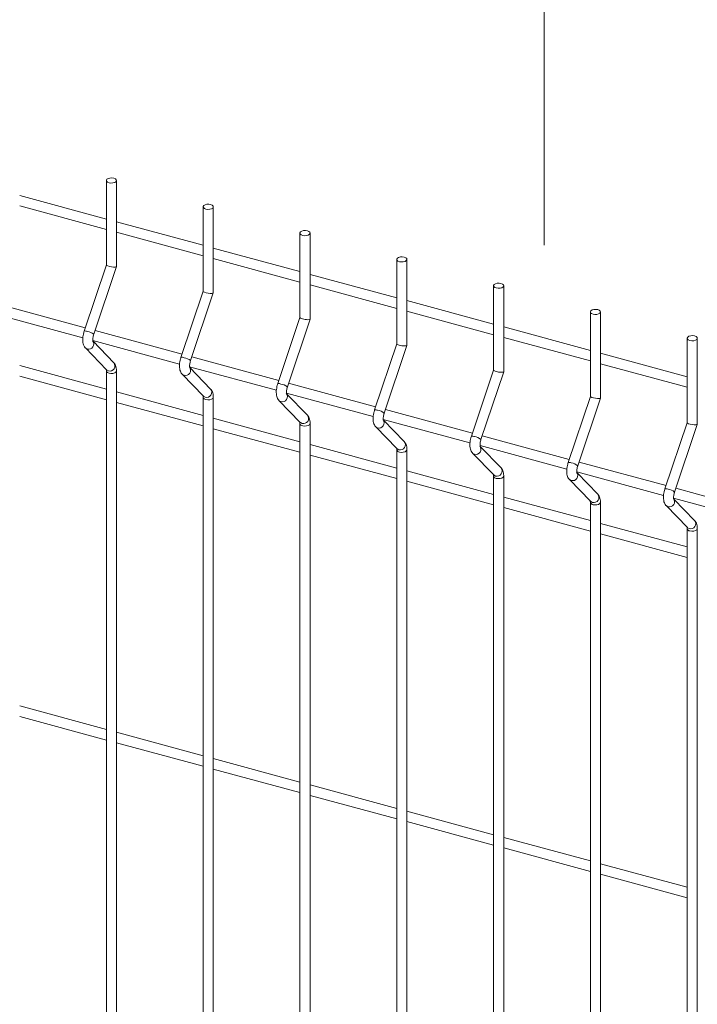
# Model space of a CAD drawing. Units: metres. Extents: x 0 to 529, y 0 to 244.
# Drawn here: x 435 to 435, y 1 to 1 of the extents above; entities that cross this region are included whole.
import ezdxf

# ---------------------------------------------------------------- set-up
doc = ezdxf.new("R2010")
doc.units = ezdxf.units.M
doc.layers.add('ARQ_LAY_SER', color=7, linetype='Continuous', lineweight=9)
doc.layers.add('gradi_dwg', color=7, linetype='Continuous', lineweight=9, true_color=0x767676)

# ---------------------------------------------------------------- blocks, each defined once
blk = doc.blocks.new('gradi_dwg-4568253-Legenda 2')
at = {"lineweight": 9, "flags": 128}
blk.add_lwpolyline([(2.387150861696243, 1.312760284151211), (2.387150861696243, 1.654026268829675), (1.401991538697985, 1.654026268829675)], dxfattribs=at)
at = {"layer": 'ARQ_LAY_SER'}
for p, q in [((2.304269909172075, 1.308634047246903), (2.304269909172075, 1.325316437652101)), ((2.302306412683647, 1.317843852966331), (2.285508495966583, 1.322409166794279)), ((2.285508474136491, 1.320374449121099), (2.302306472034833, 1.315809113229801)), ((2.323031353703204, 1.303535088632576), (2.323031353703204, 1.320217479037774)), ((2.321067857214776, 1.312744894351916), (2.304269859316435, 1.317310230243213)), ((2.30426991866692, 1.315275490506683), (2.321067916565262, 1.310710154615474)), ((2.341792798233632, 1.298436130018249), (2.341792798233632, 1.315118520423447)), ((2.339829301745206, 1.307645935737676), (2.323031303846864, 1.312211271628886)), ((2.323031363198049, 1.310176531892356), (2.339829361096391, 1.305611196001147)), ((2.360554242764762, 1.293337171403921), (2.360554242764762, 1.310019561809032)), ((2.299868777158422, 1.295493959373499), (2.30426744171841, 1.308619308384109)), ((2.358590746276334, 1.302546977123261), (2.341792748377993, 1.307112313014559)), ((2.341792807728478, 1.305077573278029), (2.35859080562682, 1.300512237386819)), ((2.379315687295191, 1.288238212789594), (2.379315687295191, 1.304920603194705)), ((2.318630221688851, 1.290395000759171), (2.323028886249189, 1.303520349769782)), ((2.298211701399689, 1.296728434807679), (2.281348190335489, 1.301311575773614)), ((2.377352190806764, 1.297448018508934), (2.360554355270977, 1.30201331027362)), ((2.280925945528298, 1.299391609310652), (2.297738474847632, 1.294822324090533)), ((2.360554252259607, 1.299978614663702), (2.37735225015795, 1.295413278772492)), ((2.39807713182632, 1.283139254175179), (2.39807713182632, 1.299821644580378)), ((2.337391828581834, 1.285295998018233), (2.341790493142172, 1.298421347028843)), ((2.396113635337893, 1.292349059894607), (2.379315799801405, 1.296914351659293)), ((2.316973145930818, 1.291629476193265), (2.300109716047545, 1.296212595095937)), ((2.379315696790037, 1.294879656049375), (2.396113694688377, 1.290314320158165)), ((2.416838576356749, 1.278040295560939), (2.416838576356749, 1.29472268596605)), ((2.299687471240004, 1.294292628633063), (2.316499919378062, 1.289723365476206)), ((2.303752926777321, 1.28997630604479), (2.299724230209367, 1.294133397966766)), ((2.356153273112963, 1.280197039403906), (2.360551937673302, 1.293322388414516)), ((2.335734590461247, 1.286530517578937), (2.318871160577974, 1.29111363648161)), ((2.414875242230877, 1.287250057153669), (2.398077244332534, 1.291815393044966)), ((2.302306412683647, 1.284843202075864), (2.285508495966583, 1.289408515903812)), ((2.318448915770784, 1.289193670018648), (2.33526136390919, 1.284624406861878)), ((2.3225143713081, 1.284877347430462), (2.318485674740147, 1.289034439352351)), ((2.398077141321165, 1.289780697435047), (2.414875139219507, 1.285215361543838)), ((2.285508474136491, 1.287373798230632), (2.302306472034833, 1.282808462339422)), ((2.3023064687547, 1.288391543158852), (2.3023064687547, 1.078435474461127)), ((2.374914717643393, 1.275098080789578), (2.37931338220373, 1.288223429800189)), ((2.354496034992376, 1.28143155896461), (2.337632605109103, 1.286014677867283)), ((2.321067857214776, 1.279744243461536), (2.304269859316435, 1.284309579352834)), ((2.321067913285479, 1.283292584544438), (2.321067913285479, 1.0733365158468)), ((2.337210360301563, 1.284094711404321), (2.354022808439619, 1.279525448247551)), ((2.341275815838879, 1.279778388816135), (2.337247119270926, 1.283935480738024)), ((2.30426991866692, 1.282274839616305), (2.321067916565262, 1.277709503725095)), ((2.393676162174522, 1.269999122175252), (2.39807482673486, 1.283124471185862)), ((2.373257479522804, 1.276332600350283), (2.356394049639532, 1.280915719252956)), ((2.339829301745206, 1.27464528484721), (2.323031303846864, 1.279210620738419)), ((2.339829357816608, 1.278193625930198), (2.339829357816608, 1.068237557232385)), ((2.355971804832341, 1.278995752789994), (2.372784252970749, 1.274426489633224)), ((2.360037260369658, 1.274679430201808), (2.356008563801705, 1.278836522123696)), ((2.412437606704951, 1.264900163560924), (2.416836271265288, 1.278025512571535)), ((2.323031363198049, 1.277175881001977), (2.339829361096391, 1.272610545110768)), ((2.392018924053933, 1.271233641735956), (2.375155494170661, 1.275816760638628)), ((2.358590746276334, 1.269546326232883), (2.341792748377993, 1.274111662124092)), ((2.374733249363471, 1.273896794175666), (2.391545697501178, 1.269327531018897)), ((2.378798867262641, 1.26958042746087), (2.374770170694689, 1.273737519382846)), ((2.341792807728478, 1.27207692238765), (2.35859080562682, 1.267511586496441)), ((2.358590802347037, 1.273094667315783), (2.358590802347037, 1.063138598618058)), ((2.410780530946917, 1.266134638995018), (2.39391693870109, 1.270717802024301)), ((2.377352190806764, 1.264447367618555), (2.360554355270977, 1.269012659383241)), ((2.377352246878166, 1.267995708701456), (2.377352246878166, 1.05803964000373)), ((2.393494693893899, 1.268797835561339), (2.410307142032307, 1.264228572404569)), ((2.39756031179342, 1.264481468846543), (2.393531615225467, 1.268638560768431)), ((2.360554252259607, 1.266977963773323), (2.37735225015795, 1.262412627882026)), ((2.429541975477696, 1.261035680380691), (2.412678383232219, 1.265618843409974)), ((2.396113635337893, 1.259348409004228), (2.379315799801405, 1.263913700768915)), ((2.396113691408595, 1.262896750087129), (2.396113691408595, 1.052940681389404)), ((2.412256138424679, 1.263698876947012), (2.429068586563085, 1.259129613790154)), ((2.4163217563242, 1.259382510232216), (2.412293059756247, 1.263539602154104)), ((2.379315696790037, 1.261879005158996), (2.396113694688377, 1.257313669267698)), ((2.414875242230877, 1.25424940626329), (2.398077244332534, 1.2588147421545)), ((2.398077141321165, 1.256780046544581), (2.414875139219507, 1.252214710653372)), ((2.414875135939725, 1.257797791472802), (2.414875135939725, 1.047841722775076)), ((2.302306412683647, 1.218841821615329), (2.285508495966583, 1.223407135443277)), ((2.285508474136491, 1.221372417770096), (2.302306472034833, 1.216807081878887)), ((2.321067857214776, 1.213742863001002), (2.304269859316435, 1.218308198892211)), ((2.30426991866692, 1.216273459155769), (2.321067916565262, 1.21170812326456)), ((2.339829301745206, 1.208643904386674), (2.323031303846864, 1.213209240277884)), ((2.323031363198049, 1.211174500541442), (2.339829361096391, 1.206609164650144)), ((2.358590746276334, 1.203544945772347), (2.341792748377993, 1.208110281663556)), ((2.341792807728478, 1.206075541927027), (2.35859080562682, 1.201510206035817)), ((2.377352190806764, 1.19844598715802), (2.360554355270977, 1.203011278922618)), ((2.360554252259607, 1.2009765833127), (2.37735225015795, 1.19641124742149)), ((2.396113635337893, 1.193347028543605), (2.379315799801405, 1.197912320308291)), ((2.379315696790037, 1.195877624698372), (2.396113694688377, 1.191312288807163)), ((2.414875242230877, 1.188248025802754), (2.398077244332534, 1.192813361693964)), ((2.398077141321165, 1.190778666084046), (2.414875139219507, 1.186213330192836))]:
    blk.add_line(p, q, dxfattribs=at)
at = {"layer": 'ARQ_LAY_SER', "flags": 128}
for points in [[(2.3023064687547, 1.325316425658382), (2.3023064687547, 1.308939076674894), (2.298007043493242, 1.296117932492269)], [(2.321067913285479, 1.320217467043967), (2.321067913285479, 1.303840118060479), (2.316768650386576, 1.291018929751331)], [(2.339829357816608, 1.31511850842964), (2.339829357816608, 1.298741159446152), (2.335530094917005, 1.285919971137091)], [(2.358590802347037, 1.310019549815313), (2.358590802347037, 1.293642200831824), (2.354291539448134, 1.280821012522677)], [(2.377352246878166, 1.304920591200986), (2.377352246878166, 1.288543242217497), (2.373052983978563, 1.275722053908349)], [(2.396113691408595, 1.299821632586658), (2.396113691408595, 1.283444283603171), (2.391814428509692, 1.270623095294022)], [(2.414875135939725, 1.294722673972331), (2.414875135939725, 1.278345324988843), (2.410575873040121, 1.265524136679695)], [(2.298599838668162, 1.292636071106277), (2.298293379541762, 1.292794745154423), (2.29823304794125, 1.292850779797053), (2.302343039719475, 1.288609852674303), (2.30240337136165, 1.288553818072548), (2.302709830320349, 1.288395143861078)], [(2.302829933159551, 1.077988310043492), (2.303197165139092, 1.077932023433332), (2.303578183413786, 1.077952402967176), (2.303915003804017, 1.078046339945235), (2.304156421070193, 1.078199513575324), (2.304265675468872, 1.078388606240876), (2.304269909172075, 1.078435486454846), (2.304269909172075, 1.288391555152571), (2.304265675468872, 1.288344674938688), (2.304156421070193, 1.288155582273049), (2.303915003804017, 1.28800240864296), (2.303578183413786, 1.287908471664901), (2.303197165139092, 1.287888092131057), (2.302829933159551, 1.287944378741217)], [(2.317361283198591, 1.287537112491949), (2.317054824072541, 1.287695786540096), (2.316994492472379, 1.287751821182725), (2.321104484250254, 1.283510894059976), (2.321164815892428, 1.283454859458134), (2.321471274851479, 1.283296185246751)], [(2.32159137769068, 1.072889351429253), (2.321958609670221, 1.072833064819005), (2.322339627944565, 1.072853444352849), (2.322676448334446, 1.072947381330908), (2.322917865600973, 1.073100554960997), (2.323027120000002, 1.073289647626636), (2.323031353703204, 1.073336527840519), (2.323031353703204, 1.283292596538244), (2.323027120000002, 1.283245716324361), (2.322917865600973, 1.283056623658722), (2.322676448334446, 1.282903450028634), (2.322339627944565, 1.282809513050574), (2.321958609670221, 1.282789133516642), (2.32159137769068, 1.28284542012689)], [(2.336122890091576, 1.282438109751011), (2.335816268603321, 1.282596827925682), (2.335755937002808, 1.282652862568311), (2.339865928781032, 1.278411935445649), (2.339926260423207, 1.278355900843894), (2.340232881744462, 1.278197182505812)], [(2.340352984583665, 1.27774641738604), (2.34072005420065, 1.277690174902316), (2.341101072475344, 1.277710554436246), (2.341437892865575, 1.277804491414306), (2.341679310131752, 1.277957665044395), (2.34178856453043, 1.278146757709947), (2.341792783031027, 1.278193420488371), (2.341792783031027, 1.068237569226192), (2.34178856453043, 1.068190689012221), (2.341679310131752, 1.06800159634667), (2.341437892865575, 1.067848422716581), (2.341101072475344, 1.067754485738521), (2.34072005420065, 1.06773410620459), (2.340352984583665, 1.067790348688315)], [(2.354884334622704, 1.277339151136684), (2.3545777131341, 1.277497869311355), (2.354517381533937, 1.277553903954071), (2.358627373311811, 1.273312976831321), (2.358687704953986, 1.273256942229479), (2.358994326274891, 1.273098223891485)], [(2.359114429114093, 1.0626913900739), (2.35948149873178, 1.062635147590263), (2.359862517006123, 1.062655527124194), (2.360199337396004, 1.062749464102253), (2.360440754662531, 1.062902637732343), (2.360550009061559, 1.063091730397894), (2.360554242764762, 1.063138610611865), (2.360554242764762, 1.273094679309502), (2.360550009061559, 1.273047799095619), (2.360440754662531, 1.27285870642998), (2.360199337396004, 1.272705532799979), (2.359862517006123, 1.272611595821919), (2.35948149873178, 1.272591216287988), (2.359114429114093, 1.272647458771625)], [(2.373645779153133, 1.272240192522357), (2.373339157664879, 1.272398910697027), (2.373278826064367, 1.272454945339657), (2.377388817842591, 1.268214018216994), (2.377449149484765, 1.268157983615152), (2.377755770806021, 1.267999265277158)], [(2.377875873645222, 1.05759243145966), (2.378242943262209, 1.057536188975936), (2.378623961536903, 1.057556568509867), (2.378960781927133, 1.057650505487926), (2.379202199193311, 1.057803679118015), (2.379311453591988, 1.057992771783567), (2.379315687295191, 1.058039651997537), (2.379315687295191, 1.267995720695262), (2.379311453591988, 1.267948840481292), (2.379202199193311, 1.267759747815653), (2.378960781927133, 1.267606574185652), (2.378623961536903, 1.267512637207592), (2.378242943262209, 1.267492257673661), (2.377875873645222, 1.267548500157298)], [(2.392407223684262, 1.26714123390803), (2.392100602196008, 1.2672999520827), (2.392040270595496, 1.267355986725329), (2.39615026237337, 1.263115059602667), (2.396210594015545, 1.263059025000825), (2.396517215336449, 1.262900306662743)], [(2.396637318175651, 1.052493472845245), (2.397004387793338, 1.052437230361608), (2.397385406067682, 1.05245760989554), (2.397722226457562, 1.052551546873599), (2.397963806086294, 1.052704676377077), (2.398072898123117, 1.05289381316924), (2.39807713182632, 1.052940693383122), (2.39807713182632, 1.262896762080848), (2.398072898123117, 1.262849881866965), (2.397963806086294, 1.262660745074802), (2.397722226457562, 1.262507615571237), (2.397385406067682, 1.262413678593265), (2.397004387793338, 1.262393299059333), (2.396637318175651, 1.262449541542971)], [(2.411168668214692, 1.262042275293615), (2.410862046726436, 1.262200993468373), (2.410801715125925, 1.262257028111002), (2.414911706904149, 1.258016100988252), (2.414972038546324, 1.257960066386498), (2.415278659867578, 1.257801348048416)], [(2.41539876270678, 1.047394514230918), (2.415765832323766, 1.047338271747281), (2.416146850598461, 1.047358651281125), (2.416483833350545, 1.047452544132661), (2.416725250617423, 1.04760571776275), (2.416834505016101, 1.047794810428301), (2.416838576356749, 1.047841734768795), (2.416838576356749, 1.25779780346652), (2.416834505016101, 1.257750879126027), (2.416725250617423, 1.257561786460475), (2.416483833350545, 1.257408612830386), (2.416146850598461, 1.25731471997885), (2.415765832323766, 1.257294340445006), (2.41539876270678, 1.257350582928644)]]:
    blk.add_lwpolyline(points, dxfattribs=at)
for points in [[(2.302829933159551, 1.324869261240747), (2.303197165139092, 1.324812974630587), (2.303578183413786, 1.324833354164431), (2.303915003804017, 1.32492729114249), (2.304156421070193, 1.325080464772579), (2.304265675468872, 1.325269557438131), (2.304226140174534, 1.325465779826952), (2.304043761457984, 1.325639278590971), (2.303746282405019, 1.325763646196259), (2.303379212787683, 1.325819888679896), (2.302998194513338, 1.325799509145965), (2.302661374123108, 1.325705572167906), (2.302419956856931, 1.325552398537904), (2.302310702458253, 1.325363305872265), (2.30235023775259, 1.325167083483443), (2.30253261646914, 1.324993584719512)], [(2.32159137769068, 1.31977030262642), (2.321958609670221, 1.319714016016172), (2.322339627944565, 1.319734395550103), (2.322676448334446, 1.319828332528163), (2.322917865600973, 1.319981506158252), (2.323027120000002, 1.320170598823803), (2.322987584705313, 1.320366821212626), (2.322805205988413, 1.320540319976557), (2.322507726935798, 1.320664687581844), (2.322140657318462, 1.320720930065569), (2.321759639044118, 1.320700550531638), (2.321422818654237, 1.320606613553578), (2.32118140138736, 1.320453439923489), (2.321072146988682, 1.320264347257938), (2.321111682283369, 1.320068124869116), (2.32129406100027, 1.319894626105185)], [(2.340352984583665, 1.314671299885482), (2.34072005420065, 1.314615057401845), (2.341101072475344, 1.314635436935776), (2.341437892865575, 1.314729373913836), (2.341679310131752, 1.314882547543925), (2.34178856453043, 1.315071640209476), (2.341749029236093, 1.315267862598299), (2.341566650519542, 1.315441361362229), (2.341269333829131, 1.315565684840994), (2.34090210184924, 1.315621971451242), (2.340521083574896, 1.315601591917311), (2.340184263184666, 1.315507654939251), (2.339942845918489, 1.315354481309162), (2.339833591519461, 1.315165388643523), (2.339873126814149, 1.314969166254788), (2.340055505530699, 1.314795667490858)], [(2.359114429114093, 1.309572341271155), (2.35948149873178, 1.309516098787518), (2.359862517006123, 1.309536478321449), (2.360199337396004, 1.309630415299421), (2.360440754662531, 1.30978358892951), (2.360550009061559, 1.309972681595149), (2.360510473766871, 1.310168903983971), (2.360328095049971, 1.310342402747902), (2.36003077835956, 1.310466726226579), (2.359663546380019, 1.310523012836827), (2.359282528105675, 1.310502633302983), (2.358945707715796, 1.310408696324924), (2.358704290448918, 1.310255522694835), (2.35859503605024, 1.310066430029283), (2.358634571344928, 1.309870207640461), (2.358816950061828, 1.309696708876443)], [(2.377875873645222, 1.304473382656827), (2.378242943262209, 1.304417140173191), (2.378623961536903, 1.304437519707034), (2.378960781927133, 1.304531456685181), (2.379202199193311, 1.304684630315182), (2.379311453591988, 1.304873722980822), (2.379271918297651, 1.305069945369644), (2.379089539581101, 1.305243444133575), (2.37879222289069, 1.305367767612252), (2.378424990910799, 1.305424054222588), (2.378043972636454, 1.305403674688656), (2.377707152246225, 1.305309737710596), (2.377465734980048, 1.305156564080508), (2.377356480581369, 1.304967471414868), (2.377396015875707, 1.304771249026134), (2.377578394592256, 1.304597750262116)], [(2.396637318175651, 1.2993744240425), (2.397004387793338, 1.299318181558863), (2.397385406067682, 1.299338561092707), (2.397722226457562, 1.299432498070767), (2.397963806086294, 1.299585627574332), (2.398072898123117, 1.299774764366494), (2.398033362828429, 1.299970986755229), (2.397850984111529, 1.300144485519247), (2.397553667421119, 1.300268808997925), (2.397186435441578, 1.300325095608172), (2.396805417167233, 1.300304716074241), (2.396468596777354, 1.300210779096269), (2.396227179510476, 1.300057605466181), (2.396117925111798, 1.299868512800541), (2.396157460406486, 1.299672290411719), (2.396339839123386, 1.299498791647788)], [(2.41539876270678, 1.294275465428173), (2.415765832323766, 1.294219222944536), (2.416146850598461, 1.29423960247838), (2.416483833350545, 1.294333495329916), (2.416725250617423, 1.294486668959917), (2.416834505016101, 1.294675761625557), (2.416794807359209, 1.294872028140989), (2.416612428642658, 1.29504552690492), (2.416315111952248, 1.295169850383597), (2.415947879972357, 1.295226136993845), (2.415566861698013, 1.295205757460002), (2.415230041307782, 1.295111820481854), (2.414988624041605, 1.294958646851853), (2.414879369642927, 1.294769554186214), (2.414918904937264, 1.294573331797392), (2.415101283653815, 1.294399833033462)]]:
    blk.add_lwpolyline(points, close=True, dxfattribs=at)
at = {"layer": 'ARQ_LAY_SER'}
for centre, radius, start, end in [((2.298186698970176, 1.295145802175097), 0.0009885916467359478, 65.29746104386463, 100.4704680267128), ((2.298318600788948, 1.293656137172842), 0.002404295576233808, 49.852854188214, 83.28255710748692), ((2.298867746383263, 1.293593982776735), 0.0009946704540852841, 254.3748132977915, 38.81090409335982), ((2.316948446285339, 1.290048295516923), 0.0009871460795196864, 65.27820817069187, 100.4942631513768), ((2.317080045319376, 1.288557178558602), 0.002404295576202961, 49.85285418787086, 83.28255710769827), ((2.302977750974277, 1.289353043667618), 0.0009946625137366237, 254.3739114609751, 38.80022580727712), ((2.317629190913691, 1.288495024162408), 0.0009946704540857118, 254.374813297797, 38.81090409337018), ((2.30287008744708, 1.288521450987465), 0.0005784675826321902, 192.9836716072258, 266.0196164842857), ((2.335709911431346, 1.284949130762485), 0.0009873525265523908, 65.2746683892888, 100.4932606810653), ((2.335835882735436, 1.283444863932964), 0.002418194549684422, 49.95172150143299, 83.18368979444332), ((2.32163153197821, 1.283422492373138), 0.0005784675826326229, 192.983671607241, 266.0196164842884), ((2.321739195505056, 1.28425408505329), 0.0009946625137370513, 254.3739114609819, 38.80022580729099), ((2.336390633944271, 1.283396067305432), 0.000994670521680995, 254.3846152962027, 38.81077104891308), ((2.340500638544038, 1.279155128192814), 0.0009946625775017776, 254.3837130231228, 38.80009321943751), ((2.354471355962126, 1.279850172148158), 0.00098735252655298, 65.27466838927917, 100.4932606810871), ((2.354597327265865, 1.278345905318549), 0.002418194549696758, 49.95172150144194, 83.18368979423558), ((2.340393039397285, 1.278323565012413), 0.000578535885481149, 192.9852883882103, 266.029962385814), ((2.3551520784754, 1.278297108691104), 0.0009946705216815424, 254.3846152961852, 38.81077104872724), ((2.373232800492904, 1.274751213533831), 0.0009873525265519875, 65.27466838927803, 100.49326068107), ((2.373358771796994, 1.273246946704222), 0.002418194549684762, 49.95172150143976, 83.18368979444458), ((2.359262083074467, 1.274056169578487), 0.0009946625775017776, 254.3837130231224, 38.80009321943377), ((2.37391352300583, 1.273198150076777), 0.0009946705216806683, 254.3846152959842, 38.81077104890538), ((2.359154483928414, 1.273224606398086), 0.0005785358854824472, 192.9852883882464, 266.0299623858236), ((2.391994245024033, 1.269652254919416), 0.0009873525265519875, 65.27466838928007, 100.4932606810714), ((2.392120216327423, 1.268147988089895), 0.002418194549671381, 49.95172150122992, 83.1836897946503), ((2.377915928458843, 1.268125647783759), 0.0005785358854815818, 192.9852883882161, 266.0299623858168), ((2.378023417961139, 1.268957345511316), 0.0009947626525931349, 254.3918812723284, 38.7822559961076), ((2.392675040304864, 1.268099143476282), 0.0009946438978753955, 254.3798341774121, 38.81555216733132), ((2.396784935282581, 1.263858338876862), 0.0009947359914409253, 254.3870990248129, 38.78703824344483), ((2.410755689554463, 1.264553296305176), 0.0009873525265553685, 65.27466838928531, 100.4932606810845), ((2.410887267716995, 1.263061966151167), 0.00240468723445094, 49.8556565163144, 83.27975477934224), ((2.396677085780705, 1.263026161015336), 0.0005779891679781755, 192.9485479472678, 266.0547401443429), ((2.411436484835993, 1.263000184861955), 0.0009946438978752942, 254.3798341776241, 38.81555216732699), ((2.41554637981336, 1.258759380262535), 0.000994735991441353, 254.3870990248186, 38.78703824344917), ((2.415438530311134, 1.257927202401009), 0.000577989167978076, 192.948547947275, 266.0547401443407)]:
    blk.add_arc(centre, radius, start, end, dxfattribs=at)
for centre, major_axis, ratio, start_param, end_param in [((2.303288173246653, 1.308786594927214), (-0.0009811383098718859, 0.0001600302826739546), 0.2151597015974419, 0.03507960353374773, 3.176672257120459), ((2.32204962998734, 1.303687632994593), (-0.0009811383098718846, 0.0001600302826739529), 0.2151597015977018, 0.03507960353062245, 3.176672257120409), ((2.340811086727679, 1.298588671061972), (-0.0009811383098718893, 0.0001600302826737309), 0.215159701597107, 0.03507960352866735, 3.176672257123581), ((2.359572543468016, 1.293489709129262), (-0.0009811383098718939, 0.0001600302826729745), 0.2151597015973635, 0.03507960352718698, 3.17667225712005), ((2.378334000208704, 1.288390747196641), (-0.000981138309871886, 0.0001600302826739757), 0.2151597015973569, 0.03507960353283313, 3.17667225712262), ((2.397095456948692, 1.283291785263932), (-0.0009811383098718832, 0.0001600302826738683), 0.2151597015980423, 0.03507960353427908, 3.17667225711894), ((2.415856913689379, 1.27819282333131), (-0.0009811383098718837, 0.0001600302826740292), 0.2151597015977118, 0.03507960353199846, 3.17667225712076)]:
    blk.add_ellipse(centre, major_axis=major_axis, ratio=ratio, start_param=start_param, end_param=end_param, dxfattribs=at)
for points, knots in [([(2.298007043493242, 1.296117932492269), (2.297976247788423, 1.296020935604954), (2.297887435372941, 1.295741204133272), (2.297781197138259, 1.295261446436608), (2.297712699938933, 1.294695949815511), (2.297713163887463, 1.294141121423246), (2.297791113993366, 1.293646373027546), (2.297949210558948, 1.293224105755261), (2.298115741580461, 1.29297472170216), (2.298220771457789, 1.29286375071125), (2.29823304794125, 1.292850779797053)], [0, 0, 0, 0, 0.0810623208307609, 0.2337774222357299, 0.3882235561229573, 0.5473014161056108, 0.7166722203712901, 0.8567307374978939, 0.9832538819111927, 1, 1, 1, 1]), ([(2.299710665092295, 1.294127334095459), (2.299712126873443, 1.294124380537924), (2.299718281858592, 1.29411194427008), (2.299693750528851, 1.294186798535286), (2.299677248708996, 1.294352986758049), (2.299680938468196, 1.294620612693747), (2.299724944028476, 1.294959163738697), (2.299795144890834, 1.295263854163601), (2.299851462538495, 1.295439850158057), (2.299868777158422, 1.295493959373499)], [0, 0, 0, 0, 0.04302437860309644, 0.1811587178191969, 0.3356301217025525, 0.512841893522401, 0.7060109330099059, 0.9096143192777049, 1, 1, 1, 1]), ([(2.316768650386225, 1.291018929751331), (2.316737790296063, 1.290921950424316), (2.316648792376441, 1.29064227015399), (2.316542671273209, 1.290162479600067), (2.316474136246098, 1.289596993485181), (2.316474610825914, 1.289042162140218), (2.316552557983934, 1.288547414563326), (2.316710655214714, 1.288125147106273), (2.31687718610809, 1.28787576308862), (2.316982215988218, 1.28776479209701), (2.316994492472379, 1.287751821182725)], [0, 0, 0, 0, 0.08106254868746166, 0.2337776122257069, 0.3882237078169898, 0.5473015283552313, 0.7166722906242948, 0.856730773022459, 0.983253886063504, 1, 1, 1, 1]), ([(2.304269909172075, 1.288391555152571), (2.304267840644405, 1.288487442346385), (2.304261595366499, 1.288776944022541), (2.304189748419363, 1.289190474588595), (2.304031803564043, 1.289630576445335), (2.30384592769396, 1.289861010791752), (2.303752926777321, 1.28997630604479)], [0, 0, 0, 0, 0.1584089788768367, 0.4782668367874812, 0.7389566356761486, 1, 1, 1, 1]), ([(2.318472109623074, 1.289028375481132), (2.318473571404572, 1.289025421923597), (2.318479726389721, 1.289012985655753), (2.318455195059281, 1.289087839921046), (2.318438693239774, 1.289254028143634), (2.318442382999325, 1.289521654079419), (2.318486388559255, 1.28986020512437), (2.318556589421613, 1.290164895549273), (2.318612907069274, 1.29034089154373), (2.318630221688851, 1.290395000759171)], [0, 0, 0, 0, 0.04302437860309644, 0.1811587178191969, 0.3356301217025525, 0.512841893522401, 0.7060109330099059, 0.9096143192777049, 1, 1, 1, 1]), ([(2.302275309657785, 1.288699751777018), (2.302273848650369, 1.288702709884692), (2.302267696903691, 1.288715165351764), (2.302292152720001, 1.288639892262262), (2.302304765740412, 1.288517327305607), (2.302306102301636, 1.288418609260255), (2.3023064687547, 1.288391543158852)], [0, 0, 0, 0, 0.1092038649939127, 0.4598159662532753, 0.8518945976200768, 1, 1, 1, 1]), ([(2.335530094917005, 1.285919971137091), (2.335499234826843, 1.285822991809901), (2.33541023690722, 1.285543311539663), (2.335304115804338, 1.285063520985652), (2.335235580776527, 1.284498034870853), (2.335236055356343, 1.283943203525891), (2.335314002514363, 1.283448455948999), (2.335472099745144, 1.283026188491946), (2.335638630638869, 1.282776804474294), (2.335743660519347, 1.282665833482683), (2.335755937002808, 1.282652862568398)], [0, 0, 0, 0, 0.08106254868746166, 0.2337776122257069, 0.3882237078169898, 0.5473015283552313, 0.7166722906242948, 0.856730773022459, 0.983253886063504, 1, 1, 1, 1]), ([(2.337233554153853, 1.283929416866804), (2.337235015981215, 1.283926463295353), (2.337241171161372, 1.283914026968954), (2.337216635631773, 1.283988882496376), (2.33720015497961, 1.284155064357119), (2.33720375033267, 1.284422720412868), (2.337248156515904, 1.284761153181438), (2.337317898265731, 1.285065973276712), (2.337374443918868, 1.285241907857689), (2.337391828581834, 1.285295998018233)], [0, 0, 0, 0, 0.04302429979332528, 0.1811583859822812, 0.3356295069131251, 0.5128409541258638, 0.7060130500197781, 0.9096152601972661, 1, 1, 1, 1]), ([(2.321036754188564, 1.283600793162691), (2.321035293181148, 1.283603751270364), (2.321029141434121, 1.283616206737349), (2.321053597251131, 1.283540933647935), (2.321066210270841, 1.283418368691279), (2.321067546832765, 1.28331965064584), (2.321067913285479, 1.283292584544438)], [0, 0, 0, 0, 0.1092038649939127, 0.4598159662532753, 0.8518945976200768, 1, 1, 1, 1]), ([(2.323031353703204, 1.283292596538244), (2.323029285175533, 1.283388483732057), (2.323023039896928, 1.283677985408213), (2.322951192950142, 1.284091515974268), (2.322793248094823, 1.284531617830921), (2.322607372224739, 1.284762052177425), (2.3225143713081, 1.284877347430462)], [0, 0, 0, 0, 0.1584089788768367, 0.4782668367874812, 0.7389566356761486, 1, 1, 1, 1]), ([(2.341792798233632, 1.278193637923917), (2.341790799845282, 1.278289507252226), (2.34178476605, 1.278578968472009), (2.34171256342883, 1.278992565348809), (2.341554710016713, 1.279432656132607), (2.341368822555357, 1.279663092534665), (2.341275815838879, 1.279778388816135)], [0, 0, 0, 0, 0.158402407314868, 0.4782692739783433, 0.7389578550973911, 1, 1, 1, 1]), ([(2.354291539448134, 1.280821012522677), (2.354260750660339, 1.28072401381044), (2.354171958321273, 1.280444277474401), (2.354065466620084, 1.279964587085144), (2.353997051326753, 1.27939906927911), (2.353997492269889, 1.278844246954338), (2.354075448754704, 1.278349496876209), (2.354233543881354, 1.277927229983438), (2.354400075178751, 1.277677845857515), (2.354505105050826, 1.277566874868093), (2.354517381533937, 1.277553903954071)], [0, 0, 0, 0, 0.08106234781764549, 0.233777167148532, 0.3882233524532361, 0.5473012653953386, 0.7166721260471454, 0.8567306898013684, 0.9832538763361542, 1, 1, 1, 1]), ([(2.355994998684632, 1.278830458252477), (2.355996460512344, 1.278827504681026), (2.356002615692151, 1.278815068354627), (2.355978080162553, 1.278889923882048), (2.35596159951039, 1.279056105742792), (2.355965194863449, 1.27932376179854), (2.356009601046684, 1.279662194567111), (2.35607934279686, 1.279967014662384), (2.356135888449647, 1.280142949243362), (2.356153273112963, 1.280197039403906)], [0, 0, 0, 0, 0.04302429979332528, 0.1811583859822812, 0.3356295069131251, 0.5128409541258638, 0.7060130500197781, 0.9096152601972661, 1, 1, 1, 1]), ([(2.339798198719343, 1.278501834548363), (2.339796737711927, 1.278504792656037), (2.339790585965249, 1.278517248123022), (2.33981504178156, 1.278441975033608), (2.33982765480197, 1.278319410076952), (2.339828991363194, 1.278220692031513), (2.339829357816608, 1.278193625930198)], [0, 0, 0, 0, 0.1092038649939127, 0.4598159662532753, 0.8518945976200768, 1, 1, 1, 1]), ([(2.373052983978563, 1.275722053908349), (2.373022195191468, 1.275625055196113), (2.372933402852401, 1.275345318859985), (2.372826911151213, 1.274865628470904), (2.372758495857182, 1.274300110664783), (2.372758936800318, 1.273745288340011), (2.372836893285832, 1.273250538261882), (2.372994988412134, 1.27282827136911), (2.37316151970988, 1.272578887243188), (2.373266549581605, 1.272467916253766), (2.373278826064367, 1.272454945339657)], [0, 0, 0, 0, 0.08106234781764549, 0.233777167148532, 0.3882233524532361, 0.5473012653953386, 0.7166721260471454, 0.8567306898013684, 0.9832538763361542, 1, 1, 1, 1]), ([(2.360554242764762, 1.273094679309502), (2.360552244376411, 1.273190548637812), (2.360546210580779, 1.273480009857681), (2.360474007959609, 1.273893606734482), (2.360316154547492, 1.27433369751828), (2.360130267085786, 1.27456413392025), (2.360037260369658, 1.274679430201808)], [0, 0, 0, 0, 0.158402407314868, 0.4782692739783433, 0.7389578550973911, 1, 1, 1, 1]), ([(2.374756443215411, 1.27373149963815), (2.374757969659186, 1.273728526805939), (2.374764391030412, 1.273716020836145), (2.374739383244294, 1.27379101248287), (2.374723089827189, 1.273957134690549), (2.374726625125703, 1.274224807060312), (2.374771049864847, 1.27456323478816), (2.374840786902962, 1.274868056163329), (2.374897332880647, 1.275043990656168), (2.374914717643393, 1.275098080789578)], [0, 0, 0, 0, 0.04306725575900933, 0.1811732898501542, 0.3356415992272896, 0.512849820985985, 0.706018400923523, 0.9096169053044476, 1, 1, 1, 1]), ([(2.358559643250123, 1.273402875933949), (2.358558182242707, 1.273405834041622), (2.358552030496029, 1.273418289508694), (2.358576486312689, 1.273343016419281), (2.358589099332399, 1.273220451462537), (2.358590435894323, 1.273121733417186), (2.358590802347037, 1.273094667315783)], [0, 0, 0, 0, 0.1092038649939127, 0.4598159662532753, 0.8518945976200768, 1, 1, 1, 1]), ([(2.391814428509692, 1.270623095294022), (2.391783639721897, 1.270526096581698), (2.39169484738283, 1.270246360245659), (2.391588355681642, 1.269766669856489), (2.391519940388311, 1.269201152050456), (2.391520381331448, 1.268646329725684), (2.391598337816262, 1.268151579647555), (2.391756432942913, 1.267729312754783), (2.391922964240309, 1.267479928628861), (2.392027994112385, 1.267368957639439), (2.392040270595496, 1.267355986725329)], [0, 0, 0, 0, 0.08106234781764549, 0.233777167148532, 0.3882233524532361, 0.5473012653953386, 0.7166721260471454, 0.8567306898013684, 0.9832538763361542, 1, 1, 1, 1]), ([(2.39351788774619, 1.268632541023735), (2.393519414175961, 1.268629568195375), (2.393525835489069, 1.268617062241687), (2.393500828960529, 1.268692053542945), (2.393484529202323, 1.26885817749196), (2.393488092790715, 1.269125842093419), (2.393532397741112, 1.269464303205258), (2.393602523056781, 1.269769019064582), (2.393658845943763, 1.269945013453458), (2.393676162174522, 1.269999122175252)], [0, 0, 0, 0, 0.04306718777884939, 0.18117300387444, 0.3356410694287409, 0.5128490114704437, 0.7060172864981209, 0.9096162726304712, 1, 1, 1, 1]), ([(2.377321087780901, 1.268303917319622), (2.377319626773485, 1.268306875427295), (2.377313475026807, 1.268319330894367), (2.377337930843118, 1.268244057804953), (2.377350543863179, 1.26812149284821), (2.377351880424752, 1.268022774802859), (2.377352246878166, 1.267995708701456)], [0, 0, 0, 0, 0.1092038649939127, 0.4598159662532753, 0.8518945976200768, 1, 1, 1, 1]), ([(2.379315687295191, 1.267995720695262), (2.379313688573539, 1.268091590024622), (2.379307653772057, 1.268381051247818), (2.379235463677991, 1.268794648083306), (2.379077572703818, 1.269234721211226), (2.378891807001598, 1.269465145001804), (2.378798867262641, 1.26958042746087)], [0, 0, 0, 0, 0.1584077995984465, 0.478285555066465, 0.7389830104619767, 1, 1, 1, 1]), ([(2.39807713182632, 1.262896762080848), (2.398075124896109, 1.262992632646165), (2.398069065443388, 1.263282091244187), (2.397997184335116, 1.263695647838791), (2.397838962116529, 1.264135759327531), (2.397653230743498, 1.264366188285833), (2.39756031179342, 1.264481468846543)], [0, 0, 0, 0, 0.158406249054162, 0.4782703702892263, 0.7389855653765853, 1, 1, 1, 1]), ([(2.410575873040121, 1.265524136679695), (2.410545084202961, 1.265427137970959), (2.410456291720001, 1.265147401644986), (2.410349801849162, 1.26466771112689), (2.410281378754793, 1.264102193870346), (2.410281850251236, 1.26354736939313), (2.410359693803758, 1.263052616136923), (2.41051814109324, 1.26263033247964), (2.410684415759532, 1.262380956358166), (2.410789438025578, 1.26226999902091), (2.410801715125925, 1.262257028111002)], [0, 0, 0, 0, 0.08106290856409713, 0.2337787842953391, 0.388226037977073, 0.5473050513360475, 0.7166770836058948, 0.8567472779263451, 0.9832537604953271, 1, 1, 1, 1]), ([(2.41227933227697, 1.263533582409496), (2.412280859474521, 1.263530609298076), (2.412287284016296, 1.263518102154118), (2.412262206918858, 1.263593122249318), (2.412246258249362, 1.263759122400446), (2.412249449156672, 1.264026917890291), (2.412293868932731, 1.264365335554898), (2.412363964947419, 1.264670061344948), (2.412420289853805, 1.264846055049544), (2.412437606704951, 1.264900163560924)], [0, 0, 0, 0, 0.0430668936948425, 0.1811717667357814, 0.3356529615752727, 0.5128523379777468, 0.7060192939571356, 0.9096168898151556, 1, 1, 1, 1]), ([(2.39608253231133, 1.263204958705295), (2.396081071304264, 1.263207916812968), (2.396074919557236, 1.26322037228004), (2.396099375374247, 1.263145099190626), (2.396111988393957, 1.263022534233883), (2.396113324955881, 1.262923816188531), (2.396113691408595, 1.262896750087129)], [0, 0, 0, 0, 0.1092038649939127, 0.4598159662532753, 0.8518945976200768, 1, 1, 1, 1]), ([(2.416838576356749, 1.25779780346652), (2.416836569426887, 1.257893674031838), (2.416830509974167, 1.25818313262986), (2.416758628865895, 1.258596689224464), (2.416600406646959, 1.259036800713204), (2.416414675273927, 1.259267229671419), (2.4163217563242, 1.259382510232216)], [0, 0, 0, 0, 0.158406249054162, 0.4782703702892263, 0.7389855653765853, 1, 1, 1, 1]), ([(2.414843976842459, 1.258106000090967), (2.414842515835043, 1.25810895819864), (2.414836364088365, 1.258121413665713), (2.414860819904676, 1.258046140576299), (2.414873432925086, 1.257923575619556), (2.41487476948631, 1.257824857574204), (2.414875135939725, 1.257797791472802)], [0, 0, 0, 0, 0.1092038649939127, 0.4598159662532753, 0.8518945976200768, 1, 1, 1, 1])]:
    blk.add_open_spline(points, degree=3, knots=knots, dxfattribs=at)

msp = doc.modelspace()

# ---------------------------------------------------------------- block references
at = {"layer": 'gradi_dwg', "color": 7}
msp.add_blockref('gradi_dwg-4568253-Legenda 2', (433.0217888742487, 0), dxfattribs=at)

doc.saveas('drawing.dxf')
